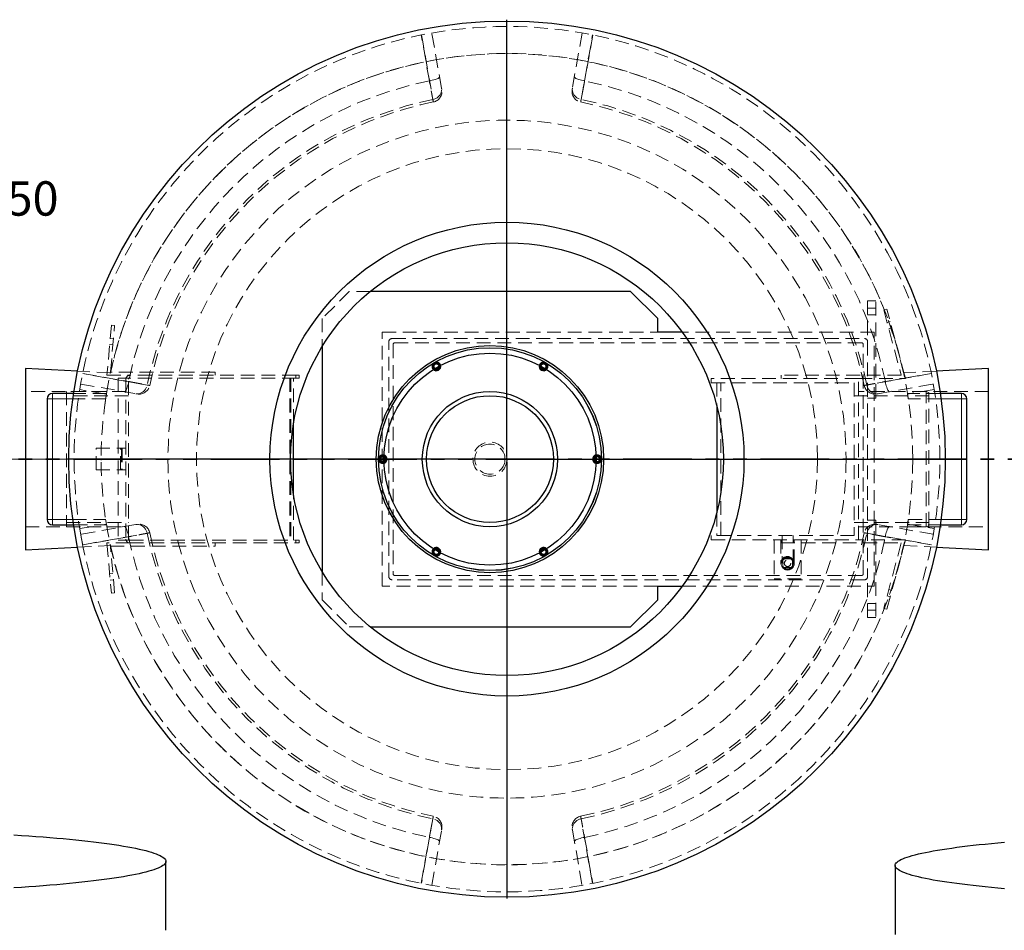
# Model space of a CAD drawing. Units: millimetres. Extents: x 0 to 420, y 0 to 297.
# Drawn here: x 78 to 169, y 79 to 163 of the extents above; entities that cross this region are included whole.
import ezdxf

# ---------------------------------------------------------------- set-up
doc = ezdxf.new("R2010")
doc.units = ezdxf.units.MM
for name, pattern in [('CENTERX2', [20.32, 12.7, -2.54, 2.54, -2.54]), ('HIDDEN', [1.905, 1.27, -0.635]), ('PHANTOM', [12.7, 6.35, -1.27, 1.27, -1.27, 1.27, -1.27])]:
    doc.linetypes.add(name, pattern=pattern)
doc.layers.add('TEXT', color=7, linetype='Continuous')
doc.styles.add('SLDTEXTSTYLE0', font='TXT', dxfattribs={"width": 0.605})
doc.styles.add('SLDTEXTSTYLE4', font='TXT', dxfattribs={"width": 0.563913})

# ---------------------------------------------------------------- blocks, each defined once
blk = doc.blocks.new('SW_NOTE_0_5')
at = {"layer": 'TEXT', "color": 0, "char_height": 3.175, "attachment_point": 1}
for s, insert, style in [('Einlauf (180°):  DN250 - Ø250', (0, 4.093), 'SLDTEXTSTYLE0'), ('Rohrmat.:         PE-HD', (0, -1.141), 'SLDTEXTSTYLE4')]:
    blk.add_mtext(s, dxfattribs=dict(at, insert=insert, style=style))
blk = doc.blocks.new('SW_CENTERMARKSYMBOL_0')
at = {"layer": 'TEXT', "color": 0}
for p, q in [((0, 0.25), (0, 40.625)), ((-0.25, 0), (-40.625, 0)), ((0, 0), (-0.125, 0)), ((0, 0), (0, 0.125)), ((0, 0), (0, -0.125)), ((0, 0), (0.125, 0)), ((0.25, 0), (40.625, 0)), ((0, -0.25), (0, -40.625))]:
    blk.add_line(p, q, dxfattribs=at)

msp = doc.modelspace()

# ---------------------------------------------------------------- linework, layer by layer
at = {"color": 7, "linetype": 'HIDDEN', "lineweight": 18}
for p, q in [((116.5299, 156.7743), (115.63355, 161.85773)), ((129.5254, 161.85773), (128.62906, 156.7743)), ((108.00611, 137.96542), (105.50611, 135.46542)), ((109.94025, 137.96542), (108.00611, 137.96542)), ((155.90611, 137.11542), (155.90611, 133.31542)), ((156.65611, 137.11542), (155.90611, 137.11542)), ((156.65611, 128.11542), (156.65611, 137.11542)), ((156.65611, 136.41542), (155.90611, 136.41542)), ((155.90611, 135.81542), (156.65611, 135.81542)), ((157.68497, 136.33882), (157.39519, 136.26118)), ((157.39519, 136.26118), (159.01514, 130.21542)), ((159.40611, 129.91542), (157.68497, 136.33882)), ((86.01954, 134.84772), (85.61427, 130.21542)), ((85.94166, 130.51542), (86.3184, 134.82157)), ((86.3184, 134.82157), (86.01954, 134.84772)), ((105.50611, 135.46542), (105.50611, 132.88176)), ((157.99555, 135.17971), (157.70577, 135.10207)), ((111.05611, 134.21542), (136.50611, 134.21542)), ((111.05611, 110.71542), (111.05611, 134.21542)), ((156.50611, 134.21542), (138.76396, 134.21542)), ((156.50611, 110.71542), (156.50611, 134.21542)), ((157.86106, 134.52251), (158.15084, 134.60016)), ((85.86266, 133.05457), (86.16152, 133.02842)), ((86.21382, 133.62614), (85.91496, 133.65229)), ((111.65611, 111.61542), (111.65611, 133.31542)), ((111.95611, 133.61542), (155.60611, 133.61542)), ((112.05611, 133.06542), (112.05611, 111.86542)), ((155.35611, 133.21542), (112.20611, 133.21542)), ((155.50611, 111.86542), (155.50611, 133.06542)), ((155.90611, 133.31542), (155.90611, 111.61542)), ((85.93883, 130.44745), (82.90465, 130.59916)), ((85.61427, 130.21542), (87.71427, 130.21542)), ((95.61427, 130.51542), (85.94166, 130.51542)), ((103.06427, 130.21542), (87.71427, 130.21542)), ((95.61427, 130.21542), (95.61427, 130.51542)), ((103.36427, 130.21542), (103.06427, 130.21542)), ((103.06427, 129.96542), (103.06427, 130.21542)), ((103.36427, 129.96542), (103.36427, 130.21542)), ((147.90611, 130.21542), (147.90611, 129.91542)), ((159.01514, 130.21542), (147.90611, 130.21542)), ((162.25431, 130.59916), (159.22013, 130.44745)), ((83.18717, 129.41134), (88.27059, 128.515)), ((86.66427, 129.96542), (86.66427, 114.96542)), ((87.71427, 129.96542), (86.66427, 129.96542)), ((87.36427, 129.86542), (87.36427, 115.06542)), ((87.61427, 115.06542), (87.61427, 129.86542)), ((103.06427, 129.96542), (87.71427, 129.96542)), ((102.51427, 129.96542), (102.51427, 114.96542)), ((102.61427, 129.96542), (102.61427, 114.96542)), ((102.86427, 125.82854), (102.86427, 129.96542)), ((103.36427, 129.96542), (103.06427, 129.96542)), ((141.45611, 129.91542), (141.45611, 129.51542)), ((155.05611, 129.91542), (141.45611, 129.91542)), ((141.45611, 129.51542), (154.65611, 129.51542)), ((141.95611, 129.51542), (141.95611, 127.41981)), ((142.35611, 115.41542), (142.35611, 129.51542)), ((154.65611, 129.51542), (154.65611, 115.41542)), ((155.05611, 115.01542), (155.05611, 129.91542)), ((155.05611, 129.91542), (159.40611, 129.91542)), ((156.88836, 128.515), (161.97179, 129.41134)), ((85.60309, 128.71542), (78.07948, 128.71542)), ((81.86427, 128.71542), (81.86427, 116.21542)), ((87.36427, 128.71542), (81.86427, 128.71542)), ((87.61427, 128.33042), (81.86427, 128.33042)), ((85.57482, 128.54042), (82.53769, 128.54042)), ((85.56619, 128.48761), (83.09864, 128.88909)), ((161.55611, 128.33042), (154.65611, 128.33042)), ((161.30611, 128.71542), (155.05611, 128.71542)), ((167.07948, 128.71542), (159.55498, 128.71542)), ((162.62126, 128.54042), (159.58413, 128.54042)), ((159.58413, 128.54042), (159.59802, 128.45522)), ((162.06031, 128.8891), (159.59276, 128.48762)), ((161.30611, 116.21542), (161.30611, 128.71542)), ((161.55611, 128.61542), (161.30611, 128.71542)), ((161.55611, 116.31542), (161.55611, 128.61542)), ((85.4962, 128.04042), (82.46502, 128.04042)), ((156.65611, 128.11542), (155.90611, 128.11542)), ((162.69393, 128.04042), (159.66275, 128.04042)), ((84.61427, 123.46542), (87.01427, 123.46542)), ((84.61427, 121.46542), (84.61427, 123.46542)), ((86.86427, 121.46542), (86.86427, 123.46542)), ((86.96427, 123.46542), (86.96427, 121.46542)), ((87.01427, 123.46542), (87.36427, 123.46542)), ((87.01427, 123.46542), (87.01427, 121.46542)), ((85.07948, 122.46542), (85.07948, 122.48082)), ((85.07961, 122.36626), (85.07948, 122.46542)), ((160.07948, 122.46542), (162.57948, 122.46542)), ((160.07948, 122.46542), (162.57948, 122.46542)), ((84.61427, 121.46542), (87.01427, 121.46542)), ((87.01427, 121.46542), (87.36427, 121.46542)), ((102.86427, 114.96542), (102.86427, 119.10229)), ((141.95611, 117.51102), (141.95611, 115.41542)), ((81.86427, 116.60042), (87.61427, 116.60042)), ((82.46502, 116.89042), (85.4962, 116.89042)), ((154.65611, 116.60042), (161.55611, 116.60042)), ((156.65611, 116.81542), (155.90611, 116.81542)), ((156.65611, 116.81542), (156.65611, 107.81542)), ((159.66275, 116.89042), (162.69393, 116.89042)), ((78.07948, 116.21542), (85.60398, 116.21542)), ((81.86427, 116.21542), (87.36427, 116.21542)), ((82.53769, 116.39042), (85.57482, 116.39042)), ((83.09864, 116.04174), (85.56619, 116.44322)), ((88.27059, 116.41583), (83.18717, 115.51949)), ((155.05611, 116.21542), (161.30611, 116.21542)), ((161.97179, 115.51949), (156.88836, 116.41583)), ((159.55587, 116.21542), (167.07948, 116.21542)), ((159.58413, 116.39042), (162.62126, 116.39042)), ((159.59276, 116.44322), (162.06031, 116.04174)), ((161.30611, 116.21542), (161.55611, 116.31542)), ((85.61427, 114.71542), (86.01954, 110.08311)), ((87.71427, 114.71542), (85.61427, 114.71542)), ((87.71427, 114.96542), (86.66427, 114.96542)), ((87.71427, 114.96542), (103.06427, 114.96542)), ((87.71427, 114.71542), (103.06427, 114.71542)), ((95.61427, 114.41542), (95.61427, 114.71542)), ((103.06427, 114.96542), (103.36427, 114.96542)), ((103.06427, 114.71542), (103.06427, 114.96542)), ((103.06427, 114.71542), (103.36427, 114.71542)), ((103.36427, 114.96542), (103.36427, 114.71542)), ((141.45611, 115.41542), (141.45611, 115.01542)), ((154.65611, 115.41542), (141.45611, 115.41542)), ((141.45611, 115.01542), (155.05611, 115.01542)), ((147.25611, 115.01542), (147.25611, 111.39042)), ((147.88111, 115.01542), (147.88111, 112.84042)), ((147.90611, 114.71542), (147.90611, 115.01542)), ((147.90611, 114.71542), (159.01514, 114.71542)), ((147.99611, 115.41542), (147.99611, 112.84042)), ((149.01611, 112.84042), (149.01611, 115.41542)), ((149.13111, 112.84042), (149.13111, 115.01542)), ((149.75611, 115.01542), (149.75611, 111.39042)), ((159.40611, 115.01542), (155.05611, 115.01542)), ((159.01514, 114.71542), (157.39519, 108.66966)), ((157.68497, 108.59201), (159.40611, 115.01542)), ((82.90465, 114.33167), (85.93883, 114.48338)), ((85.94166, 114.41542), (95.61427, 114.41542)), ((86.3184, 110.10926), (85.94166, 114.41542)), ((159.22013, 114.48338), (162.25431, 114.33167)), ((161.79102, 114.56283), (161.78685, 114.54192)), ((148.95333, 113.24042), (148.0589, 113.24042)), ((148.0589, 113.24042), (148.0589, 112.44042)), ((148.95333, 112.44042), (148.95333, 113.24042)), ((105.50611, 112.04907), (105.50611, 109.46542)), ((148.0589, 112.44042), (148.95333, 112.44042)), ((86.16152, 111.90241), (85.86266, 111.87626)), ((85.91496, 111.27854), (86.21382, 111.30469)), ((155.60611, 111.31542), (111.95611, 111.31542)), ((112.20611, 111.71542), (155.35611, 111.71542)), ((149.75611, 111.39042), (147.25611, 111.39042)), ((155.90611, 107.81542), (155.90611, 111.61542)), ((86.01954, 110.08311), (86.3184, 110.10926)), ((136.50611, 110.71542), (111.05611, 110.71542)), ((138.76396, 110.71542), (156.50611, 110.71542)), ((158.15084, 110.33068), (157.86106, 110.40832)), ((105.50611, 109.46542), (108.00611, 106.96542)), ((157.70577, 109.82877), (157.99555, 109.75112)), ((156.65611, 109.11542), (155.90611, 109.11542)), ((155.90611, 108.51542), (156.65611, 108.51542)), ((157.39519, 108.66966), (157.68497, 108.59201)), ((156.65611, 107.81542), (155.90611, 107.81542)), ((108.00611, 106.96542), (109.94025, 106.96542)), ((115.63355, 83.07311), (116.5299, 88.15653)), ((128.62906, 88.15653), (129.5254, 83.07311))]:
    msp.add_line(p, q, dxfattribs=at)
at = {"color": 7, "linetype": 'Continuous', "lineweight": 25}
for p, q in [((134.00611, 137.96542), (109.94025, 137.96542)), ((136.50611, 135.46542), (134.00611, 137.96542)), ((136.50611, 134.21542), (136.50611, 135.46542)), ((138.76396, 134.21542), (136.50611, 134.21542)), ((105.50611, 132.88176), (105.50611, 112.04907)), ((78.07948, 130.84042), (78.07948, 114.09042)), ((82.90465, 130.59916), (78.07948, 130.84042)), ((167.07948, 130.84042), (162.25431, 130.59916)), ((167.07948, 114.09042), (167.07948, 130.84042)), ((82.53769, 128.54042), (80.57948, 128.54042)), ((164.57948, 128.54042), (162.62126, 128.54042)), ((80.07948, 128.04042), (80.07948, 116.89042)), ((141.95611, 127.41981), (141.95611, 117.51102)), ((165.07948, 116.89042), (165.07948, 128.04042)), ((102.86427, 119.10229), (102.86427, 125.82854)), ((80.57948, 116.39042), (82.53769, 116.39042)), ((162.62126, 116.39042), (164.57948, 116.39042)), ((78.07948, 114.09042), (82.90465, 114.33167)), ((162.25431, 114.33167), (167.07948, 114.09042)), ((136.50611, 110.71542), (138.76396, 110.71542)), ((136.50611, 109.46542), (136.50611, 110.71542)), ((134.00611, 106.96542), (136.50611, 109.46542)), ((109.94025, 106.96542), (134.00611, 106.96542)), ((91.06395, 78.90916), (91.06395, 85.28221)), ((158.4458, 84.90325), (158.4458, 78.5301))]:
    msp.add_line(p, q, dxfattribs=at)
at = {"color": 8, "linetype": 'Continuous', "lineweight": 18}
for p, q in [((80.57948, 128.04042), (80.57948, 128.54042)), ((164.57948, 128.04042), (164.57948, 128.54042)), ((80.57948, 128.04042), (80.07948, 128.04042)), ((82.46502, 128.04042), (80.57948, 128.04042)), ((80.57948, 128.04042), (80.57948, 116.89042)), ((164.57948, 128.04042), (162.69393, 128.04042)), ((164.57948, 116.89042), (164.57948, 128.04042)), ((164.57948, 128.04042), (165.07948, 128.04042)), ((80.57948, 116.89042), (80.07948, 116.89042)), ((80.57948, 116.89042), (80.57948, 116.39042)), ((80.57948, 116.89042), (82.46502, 116.89042)), ((162.69393, 116.89042), (164.57948, 116.89042)), ((164.57948, 116.89042), (164.57948, 116.39042)), ((164.57948, 116.89042), (165.07948, 116.89042))]:
    msp.add_line(p, q, dxfattribs=at)
at = {"color": 7, "linetype": 'PHANTOM', "lineweight": 35}
msp.add_line((177.75948, 122.46542), (67.39948, 122.46542), dxfattribs=at)
at = {"color": 7, "linetype": 'HIDDEN', "lineweight": 18, "flags": 128}
for points in [[(115.40489, 157.42907), (115.06489, 159.35563), (114.65598, 161.67279)], [(114.67264, 161.67615), (114.81991, 160.84364), (115.40921, 157.51353), (115.72801, 155.71299)], [(129.43094, 155.71299), (129.57837, 156.54554), (130.16779, 159.87568), (130.48632, 161.67615)], [(130.50297, 161.67279), (130.163, 159.74624), (129.75406, 157.42907)], [(115.40489, 157.42907), (115.54408, 157.45592), (115.67961, 157.48634), (115.80874, 157.51972), (115.92887, 157.55538), (116.03756, 157.59261), (116.13263, 157.63065), (116.21214, 157.66873), (116.2745, 157.70608), (116.31844, 157.74195), (116.34308, 157.77561), (116.34791, 157.80639)], [(128.81104, 157.80639), (128.81588, 157.77561), (128.84051, 157.74195), (128.88445, 157.70608), (128.94681, 157.66873), (129.02633, 157.63065), (129.12139, 157.59261), (129.23009, 157.55538), (129.35021, 157.51972), (129.47935, 157.48634), (129.61487, 157.45592), (129.75406, 157.42907)], [(115.72801, 155.71299), (115.86344, 155.74928), (115.9926, 155.80233), (116.11294, 155.8711), (116.22211, 155.95423), (116.31795, 156.05009), (116.39857, 156.15679), (116.46238, 156.27223), (116.50813, 156.39413), (116.53493, 156.52011), (116.54223, 156.64767), (116.5299, 156.7743)], [(128.62906, 156.7743), (128.61673, 156.64767), (128.62403, 156.52011), (128.65082, 156.39413), (128.69657, 156.27223), (128.76039, 156.15679), (128.84101, 156.05009), (128.93684, 155.95423), (129.04601, 155.8711), (129.16636, 155.80233), (129.29552, 155.74928), (129.43094, 155.71299)], [(89.3319, 129.31688), (88.49935, 129.46431), (85.16922, 130.05373), (83.36874, 130.37226)], [(83.3721, 130.38891), (85.29866, 130.04894), (87.61582, 129.64)], [(161.79021, 130.37226), (160.9577, 130.22499), (157.62759, 129.63568), (155.82705, 129.31688)], [(157.54313, 129.64), (159.46969, 129.98001), (161.78685, 130.38891)], [(87.2385, 128.69698), (87.26928, 128.70182), (87.30294, 128.72645), (87.33881, 128.77039), (87.37617, 128.83275), (87.41425, 128.91227), (87.45228, 129.00733), (87.48951, 129.11603), (87.52517, 129.23615), (87.55855, 129.36528), (87.58897, 129.50081), (87.61582, 129.64)], [(88.27059, 128.515), (88.39723, 128.50267), (88.52479, 128.50997), (88.65076, 128.53676), (88.77267, 128.58251), (88.8881, 128.64633), (88.99481, 128.72694), (89.09067, 128.82278), (89.1738, 128.93195), (89.24256, 129.0523), (89.29561, 129.18146), (89.3319, 129.31688)], [(155.82705, 129.31688), (155.86334, 129.18146), (155.91639, 129.0523), (155.98516, 128.93195), (156.06829, 128.82278), (156.16415, 128.72694), (156.27085, 128.64633), (156.38629, 128.58251), (156.50819, 128.53676), (156.63417, 128.50997), (156.76173, 128.50267), (156.88836, 128.515)], [(157.54313, 129.64), (157.56998, 129.50081), (157.6004, 129.36528), (157.63378, 129.23615), (157.66944, 129.11603), (157.70667, 129.00733), (157.74471, 128.91227), (157.78279, 128.83275), (157.82014, 128.77039), (157.85601, 128.72645), (157.88967, 128.70182), (157.92045, 128.69698)], [(111.10611, 122.76542), (111.18072, 122.75599), (111.21015, 122.7468)], [(111.10611, 122.69042), (111.1695, 122.6813), (111.20816, 122.66594)], [(130.80207, 122.7468), (130.8315, 122.75599), (130.90611, 122.76542)], [(130.80406, 122.66594), (130.84272, 122.6813), (130.90611, 122.69042)], [(85.57482, 116.39042), (85.54116, 116.59912), (85.49001, 116.93172)], [(159.66275, 116.89042), (159.61779, 116.59912), (159.58413, 116.39042)], [(83.36874, 114.55858), (84.20125, 114.70585), (87.53136, 115.29515), (89.3319, 115.61395)], [(87.61582, 115.29083), (87.58897, 115.43002), (87.55855, 115.56555), (87.52517, 115.69468), (87.48951, 115.81481), (87.45228, 115.9235), (87.41425, 116.01857), (87.37617, 116.09808), (87.33881, 116.16044), (87.30294, 116.20438), (87.26928, 116.22902), (87.2385, 116.23385)], [(89.3319, 115.61395), (89.29561, 115.74938), (89.24256, 115.87854), (89.1738, 115.99888), (89.09067, 116.10805), (88.99481, 116.20389), (88.8881, 116.28451), (88.77267, 116.34832), (88.65076, 116.39407), (88.52479, 116.42087), (88.39723, 116.42817), (88.27059, 116.41583)], [(156.88836, 116.41583), (156.76173, 116.42817), (156.63417, 116.42087), (156.50819, 116.39407), (156.38629, 116.34832), (156.27085, 116.28451), (156.16415, 116.20389), (156.06829, 116.10805), (155.98516, 115.99888), (155.91639, 115.87854), (155.86334, 115.74938), (155.82705, 115.61395)], [(155.82705, 115.61395), (156.6596, 115.46652), (159.98974, 114.8771), (161.79021, 114.55858)], [(157.92045, 116.23385), (157.88967, 116.22902), (157.85601, 116.20438), (157.82014, 116.16044), (157.78279, 116.09808), (157.74471, 116.01857), (157.70667, 115.9235), (157.66944, 115.81481), (157.63378, 115.69468), (157.6004, 115.56555), (157.56998, 115.43002), (157.54313, 115.29083)], [(87.61582, 115.29083), (85.68927, 114.95083), (83.3721, 114.54192)], [(161.78685, 114.54192), (159.8603, 114.88189), (157.54313, 115.29083)], [(115.72801, 89.21784), (115.58058, 88.38529), (114.99116, 85.05516), (114.67264, 83.25468)], [(116.5299, 88.15653), (116.54223, 88.28317), (116.53493, 88.41073), (116.50813, 88.5367), (116.46238, 88.6586), (116.39857, 88.77404), (116.31795, 88.88074), (116.22211, 88.9766), (116.11294, 89.05974), (115.9926, 89.1285), (115.86344, 89.18155), (115.72801, 89.21784)], [(129.43094, 89.21784), (129.29552, 89.18155), (129.16636, 89.1285), (129.04601, 89.05974), (128.93684, 88.9766), (128.84101, 88.88074), (128.76039, 88.77404), (128.69657, 88.6586), (128.65082, 88.5367), (128.62403, 88.41073), (128.61673, 88.28317), (128.62906, 88.15653)], [(130.48632, 83.25468), (130.33905, 84.08719), (129.74974, 87.4173), (129.43094, 89.21784)], [(114.65598, 83.25804), (114.99595, 85.1846), (115.40489, 87.50176)], [(116.34791, 87.12444), (116.34308, 87.15522), (116.31844, 87.18888), (116.2745, 87.22475), (116.21214, 87.26211), (116.13263, 87.30018), (116.03756, 87.33822), (115.92887, 87.37545), (115.80874, 87.41111), (115.67961, 87.44449), (115.54408, 87.47491), (115.40489, 87.50176)], [(129.75406, 87.50176), (129.61487, 87.47491), (129.47935, 87.44449), (129.35021, 87.41111), (129.23009, 87.37545), (129.12139, 87.33822), (129.02633, 87.30018), (128.94681, 87.26211), (128.88445, 87.22475), (128.84051, 87.18888), (128.81588, 87.15522), (128.81104, 87.12444)], [(129.75406, 87.50176), (130.09407, 85.57521), (130.50297, 83.25804)]]:
    msp.add_lwpolyline(points, dxfattribs=at)
at = {"color": 7, "linetype": 'Continuous', "lineweight": 25, "flags": 128}
for points in [[(77.01551, 87.73009), (77.70819, 87.68522), (78.38782, 87.63869), (79.05393, 87.59055), (79.70606, 87.54083), (80.34378, 87.48956), (80.96663, 87.43677), (81.57421, 87.38251)], [(81.57421, 87.38251), (82.16608, 87.32681), (82.74184, 87.26971), (83.3011, 87.21125), (83.84347, 87.15147), (84.36859, 87.0904), (84.8761, 87.0281), (85.36563, 86.96459), (85.83687, 86.89994), (86.28949, 86.83418), (86.72317, 86.76735), (87.13762, 86.6995), (87.53256, 86.63069), (87.90771, 86.56095), (88.26282, 86.49033), (88.59764, 86.41888), (88.91195, 86.34666), (89.20553, 86.27371), (89.47818, 86.20007), (89.7297, 86.12581), (89.95994, 86.05097), (90.16873, 85.97561), (90.35593, 85.89976), (90.5214, 85.8235), (90.66505, 85.74686), (90.78676, 85.66991), (90.88645, 85.59269), (90.96407, 85.51525), (91.01954, 85.43766), (91.05284, 85.35996), (91.06395, 85.28221), (91.05284, 85.20445), (91.01954, 85.12675), (90.96407, 85.04916), (90.88645, 84.97173), (90.78676, 84.89451), (90.66505, 84.81755), (90.5214, 84.74092), (90.35593, 84.66465), (90.16873, 84.58881), (89.95994, 84.51344), (89.7297, 84.4386), (89.47818, 84.36434), (89.20553, 84.29071), (88.91195, 84.21775), (88.59764, 84.14553), (88.26282, 84.07408), (87.90771, 84.00347), (87.53256, 83.93373), (87.13762, 83.86491), (86.72317, 83.79706), (86.28949, 83.73024), (85.83687, 83.66447), (85.36563, 83.59982), (84.8761, 83.53632), (84.36859, 83.47401), (83.84347, 83.41295), (83.3011, 83.35316), (82.74184, 83.2947), (82.16608, 83.2376), (81.57421, 83.1819), (80.96663, 83.12764), (80.34378, 83.07486), (79.70606, 83.02358), (79.05393, 82.97386), (78.38782, 82.92572), (77.70819, 82.8792), (77.01551, 82.83432)], [(167.93554, 82.80693), (167.34367, 82.86252), (166.76791, 82.91951), (166.20864, 82.97787), (165.66627, 83.03754), (165.14115, 83.09849), (164.63365, 83.16067), (164.14411, 83.22406), (163.67287, 83.28859), (163.22026, 83.35423), (162.78658, 83.42093), (162.37212, 83.48864), (161.97719, 83.55733), (161.60203, 83.62694), (161.24693, 83.69742), (160.9121, 83.76873), (160.59779, 83.84082), (160.30421, 83.91363), (160.03157, 83.98713), (159.78004, 84.06125), (159.5498, 84.13595), (159.34101, 84.21117), (159.15382, 84.28687), (158.98834, 84.36299), (158.8447, 84.43948), (158.72298, 84.51629), (158.62329, 84.59336), (158.54568, 84.67065), (158.4902, 84.7481), (158.4569, 84.82565), (158.4458, 84.90325), (158.4569, 84.98086), (158.4902, 85.05841), (158.54568, 85.13586), (158.62329, 85.21314), (158.72298, 85.29022), (158.8447, 85.36703), (158.98834, 85.44352), (159.15382, 85.51964), (159.34101, 85.59534), (159.5498, 85.67056), (159.78004, 85.74526), (160.03157, 85.81938), (160.30421, 85.89287), (160.59779, 85.96569), (160.9121, 86.03778), (161.24693, 86.10909), (161.60203, 86.17957), (161.97719, 86.24918), (162.37212, 86.31786), (162.78658, 86.38558), (163.22026, 86.45228), (163.67287, 86.51792), (164.14411, 86.58245), (164.63365, 86.64583), (165.14115, 86.70802), (165.66627, 86.76897), (166.20864, 86.82864), (166.76791, 86.88699), (167.34367, 86.94399), (167.93554, 86.99958), (168.54311, 87.05374)], [(168.54311, 82.75277), (167.93554, 82.80693)]]:
    msp.add_lwpolyline(points, dxfattribs=at)
at = {"color": 7, "linetype": 'Continuous', "lineweight": 25}
for centre, radius in [((122.57948, 122.46542), 40.5), ((122.57948, 122.46542), 21.9), ((122.57948, 122.46542), 20), ((121.00611, 122.46542), 10.5025), ((121.00611, 122.46542), 10.3025), ((121.00611, 122.46542), 10.3), ((121.00611, 122.46542), 9.8), ((121.00611, 122.46542), 6.25), ((121.00611, 122.46542), 5.865)]:
    msp.add_circle(centre, radius, dxfattribs=at)
at = {"color": 7, "linetype": 'HIDDEN', "lineweight": 18}
for centre, radius in [((122.57948, 122.46542), 31.33471), ((122.57948, 122.46542), 28.7), ((121.00611, 122.46542), 1.575), ((121.00611, 122.46542), 1.395), ((148.50611, 112.84042), 0.625), ((148.50611, 112.84042), 0.51), ((148.50611, 112.84042), 0.3)]:
    msp.add_circle(centre, radius, dxfattribs=at)
for centre, radius, start, end in [((122.57948, 122.46542), 40, 0.0000076, 0), ((122.57948, 122.46542), 37.5, 0.0000076, 0), ((122.57948, 122.46542), 37.5, 12.2896682, 167.7103318), ((122.57948, 122.46542), 35.69218, 101.5961849, 168.4038151), ((122.57948, 122.46542), 35.69218, 11.5961849, 78.4038151), ((115.5695, 156.46219), 1, 281.6916094, 10.0059015), ((129.58945, 156.46219), 1, 169.9998536, 258.3349855), ((122.57948, 122.46542), 33.94619, 101.644176, 168.355824), ((122.57948, 122.46542), 33.94619, 11.644176, 78.355824), ((122.57948, 122.46542), 33.71196, 101.6509174, 168.3492431), ((122.57948, 122.46542), 33.71196, 11.6506152, 78.3491299), ((111.95611, 133.31542), 0.3, 90, 180), ((112.20611, 133.06542), 0.15, 90, 180), ((155.35611, 133.06542), 0.15, 0, 90), ((155.60611, 133.31542), 0.3, 0, 90), ((116.05611, 131.03907), 0.4, 120, 225.6011644), ((116.05611, 131.03907), 0.31, 10.3296498, 229.6703502), ((116.05611, 131.03907), 0.3, 90, 230.2917955), ((116.05611, 131.03907), 0.225, 90, 236.9725397), ((116.05611, 131.03907), 0.4, 14.3988356, 120), ((116.05611, 131.03907), 0.3, 9.7082045, 90), ((116.05611, 131.03907), 0.225, 3.0274603, 90), ((125.95611, 131.03907), 0.4, 60, 165.6011644), ((125.95611, 131.03907), 0.31, 310.3296498, 169.6703502), ((125.95611, 131.03907), 0.3, 90, 170.2917955), ((125.95611, 131.03907), 0.225, 90, 176.9725397), ((125.95611, 131.03907), 0.3, 309.7082045, 90), ((125.95611, 131.03907), 0.225, 303.0274603, 90), ((125.95611, 131.03907), 0.4, 314.3988356, 60), ((87.71427, 129.86542), 0.35, 90, 180), ((87.71427, 129.86542), 0.1, 90, 180), ((88.5827, 129.47539), 1, 259.9998536, 348.3349855), ((156.57625, 129.47539), 1, 191.6916094, 280.0059015), ((122.57948, 122.46542), 37.5, 170.6769975, 172.5490346), ((111.10611, 122.46542), 0.4, 74.3988356, 180), ((130.90611, 122.46542), 0.4, 0, 105.6011644), ((111.10611, 122.46542), 0.4, 180, 285.6011644), ((111.10611, 122.46542), 0.31, 70.3296498, 289.6703502), ((111.10611, 122.46542), 0.3, 90, 290.2917955), ((111.10611, 122.46542), 0.225, 90, 296.9725397), ((130.90611, 122.46542), 0.4, 254.3988356, 0), ((130.90611, 122.46542), 0.31, 250.3296498, 109.6703502), ((130.90611, 122.46542), 0.3, 249.7082045, 90), ((130.90611, 122.46542), 0.225, 243.0274603, 90), ((88.5827, 115.45544), 1, 11.6916094, 100.0059015), ((122.57948, 122.46542), 33.94619, 191.644176, 258.355824), ((122.57948, 122.46542), 33.71196, 191.6506653, 258.3491273), ((122.57948, 122.46542), 33.71196, 281.6502885, 348.3492655), ((122.57948, 122.46542), 33.94619, 281.644176, 348.355824), ((156.57625, 115.45544), 1, 79.9998536, 168.3349855), ((87.71427, 115.06542), 0.35, 180, 270), ((87.71427, 115.06542), 0.1, 180, 270), ((122.57948, 122.46542), 35.69218, 191.5961849, 258.4038151), ((122.57948, 122.46542), 35.69218, 281.5961849, 348.4038151), ((122.57948, 122.46542), 37.5, 192.2896682, 347.7103318), ((116.05611, 113.89176), 0.4, 134.3988356, 240), ((116.05611, 113.89176), 0.31, 130.3296498, 349.6703502), ((116.05611, 113.89176), 0.3, 129.7082045, 350.2917955), ((116.05611, 113.89176), 0.225, 123.0274603, 356.9725397), ((116.05611, 113.89176), 0.4, 240, 345.6011644), ((125.95611, 113.89176), 0.4, 194.3988356, 300), ((125.95611, 113.89176), 0.31, 190.3296498, 49.6703502), ((125.95611, 113.89176), 0.3, 189.7082045, 50.2917955), ((125.95611, 113.89176), 0.225, 183.0274603, 56.9725397), ((125.95611, 113.89176), 0.4, 300, 45.6011644), ((148.50611, 112.84042), 0.6, 138.1896851, 221.8103149), ((148.50611, 112.84042), 0.6, 41.8103149, 138.1896851), ((148.50611, 112.84042), 0.6, 90, 138.1896851), ((148.50611, 112.84042), 0.6, 41.8103149, 90), ((148.50611, 112.84042), 0.6, 318.1896851, 41.8103149), ((148.50611, 112.84042), 0.6, 221.8103149, 318.1896851), ((111.95611, 111.61542), 0.3, 180, 270), ((112.20611, 111.86542), 0.15, 180, 270), ((155.35611, 111.86542), 0.15, 270, 0), ((155.60611, 111.61542), 0.3, 270, 0), ((115.5695, 88.46864), 1, 349.9998536, 78.3349855), ((129.58945, 88.46864), 1, 101.6916094, 190.0059015)]:
    msp.add_arc(centre, radius, start, end, dxfattribs=at)
at = {"color": 7, "linetype": 'Continuous', "lineweight": 25}
for centre, radius, start, end in [((116.05611, 131.03907), 0.4, 225.6011644, 14.3988356), ((116.05611, 131.03907), 0.31, 229.6703502, 10.3296498), ((116.05611, 131.03907), 0.3, 230.2917955, 9.7082045), ((116.05611, 131.03907), 0.225, 236.9725397, 3.0274603), ((125.95611, 131.03907), 0.4, 165.6011644, 314.3988356), ((125.95611, 131.03907), 0.31, 169.6703502, 310.3296498), ((125.95611, 131.03907), 0.3, 170.2917955, 309.7082045), ((125.95611, 131.03907), 0.225, 176.9725397, 303.0274603), ((80.57948, 128.04042), 0.5, 90, 180), ((164.57948, 128.04042), 0.5, 0, 90), ((111.10611, 122.46542), 0.4, 285.6011644, 74.3988356), ((130.90611, 122.46542), 0.4, 105.6011644, 254.3988356), ((111.10611, 122.46542), 0.225, 296.9725397, 63.0274603), ((111.10611, 122.46542), 0.3, 290.2917955, 69.7082045), ((111.10611, 122.46542), 0.31, 289.6703502, 70.3296498), ((130.90611, 122.46542), 0.31, 109.6703502, 250.3296498), ((130.90611, 122.46542), 0.3, 110.2917955, 249.7082045), ((130.90611, 122.46542), 0.225, 116.9725397, 243.0274603), ((80.57948, 116.89042), 0.5, 180, 270), ((164.57948, 116.89042), 0.5, 270, 0), ((116.05611, 113.89176), 0.4, 345.6011644, 134.3988356), ((116.05611, 113.89176), 0.31, 349.6703502, 130.3296498), ((116.05611, 113.89176), 0.3, 90, 129.7082045), ((116.05611, 113.89176), 0.225, 90, 123.0274603), ((116.05611, 113.89176), 0.3, 350.2917955, 90), ((116.05611, 113.89176), 0.225, 356.9725397, 90), ((125.95611, 113.89176), 0.4, 45.6011644, 194.3988356), ((125.95611, 113.89176), 0.31, 49.6703502, 190.3296498), ((125.95611, 113.89176), 0.3, 90, 189.7082045), ((125.95611, 113.89176), 0.225, 90, 183.0274603), ((125.95611, 113.89176), 0.3, 50.2917955, 90), ((125.95611, 113.89176), 0.225, 56.9725397, 90)]:
    msp.add_arc(centre, radius, start, end, dxfattribs=at)
at = {"color": 7, "linetype": 'HIDDEN', "lineweight": 18}
for points, knots in [([(115.72801, 155.71299), (115.73541, 155.67375), (115.74185, 155.63964), (115.75286, 155.5813), (115.75743, 155.55707), (115.76471, 155.51849), (115.76742, 155.50415), (115.7709, 155.48571), (115.77164, 155.4818), (115.77118, 155.48421), (115.76999, 155.49052), (115.76568, 155.51337), (115.76256, 155.5299), (115.75431, 155.57358), (115.74927, 155.60033), (115.7374, 155.66321), (115.73058, 155.69935), (115.71517, 155.78105), (115.70658, 155.82661), (115.68756, 155.92749), (115.6773, 155.98188), (115.65538, 156.09817), (115.64371, 156.16008), (115.61896, 156.29145), (115.60587, 156.3609), (115.57824, 156.50762), (115.56394, 156.58356), (115.53446, 156.74018), (115.51927, 156.8209), (115.48799, 156.98715), (115.4719, 157.07269), (115.43879, 157.24876), (115.42196, 157.33825), (115.40489, 157.42907)], [0, 0, 0, 0, 0.0625, 0.0625, 0.125, 0.125, 0.1875, 0.1875, 0.25, 0.25, 0.3125, 0.3125, 0.375, 0.375, 0.4375, 0.4375, 0.5, 0.5, 0.5625, 0.5625, 0.625, 0.625, 0.6875, 0.6875, 0.75, 0.75, 0.8125, 0.8125, 0.875, 0.875, 0.9375, 0.9375, 1, 1, 1, 1]), ([(129.75406, 157.42907), (129.73699, 157.33824), (129.72028, 157.24938), (129.68757, 157.07544), (129.67157, 156.99036), (129.64027, 156.82398), (129.62497, 156.74268), (129.5951, 156.58402), (129.58081, 156.50815), (129.5535, 156.36315), (129.54048, 156.29402), (129.51569, 156.16247), (129.50393, 156.10006), (129.48172, 155.98221), (129.47147, 155.92787), (129.45266, 155.82813), (129.4441, 155.78272), (129.42864, 155.70079), (129.42175, 155.66427), (129.40971, 155.60048), (129.40468, 155.57379), (129.39651, 155.53052), (129.39338, 155.51393), (129.38902, 155.49083), (129.38779, 155.48431), (129.38731, 155.48174), (129.38806, 155.48572), (129.39147, 155.5038), (129.39413, 155.5179), (129.40136, 155.55622), (129.40593, 155.58044), (129.41705, 155.63937), (129.42354, 155.67375), (129.43094, 155.71299)], [0, 0, 0, 0, 0.0625, 0.0625, 0.125, 0.125, 0.1875, 0.1875, 0.25, 0.25, 0.3125, 0.3125, 0.375, 0.375, 0.4375, 0.4375, 0.5, 0.5, 0.5625, 0.5625, 0.625, 0.625, 0.6875, 0.6875, 0.75, 0.75, 0.8125, 0.8125, 0.875, 0.875, 0.9375, 0.9375, 1, 1, 1, 1]), ([(116.55338, 156.64112), (116.55348, 156.64053), (116.55376, 156.63895), (116.54638, 156.68081), (116.53544, 156.74284), (116.5299, 156.7743)], [0, 0, 0, 0, 0.22565499, 0.60729387, 1, 1, 1, 1]), ([(128.62906, 156.7743), (128.62492, 156.75081), (128.62129, 156.73022), (128.61505, 156.69488), (128.61249, 156.68034), (128.60639, 156.64575), (128.60443, 156.63464), (128.60466, 156.63594)], [0, 0, 0, 0, 0.25, 0.25, 0.5, 0.5, 1, 1, 1, 1]), ([(87.61582, 129.64), (87.70665, 129.62293), (87.79551, 129.60622), (87.96946, 129.57351), (88.05454, 129.55751), (88.22091, 129.52621), (88.30221, 129.51091), (88.46088, 129.48104), (88.53675, 129.46675), (88.68174, 129.43944), (88.75087, 129.42642), (88.88242, 129.40163), (88.94483, 129.38987), (89.06268, 129.36766), (89.11702, 129.35741), (89.21676, 129.3386), (89.26218, 129.33003), (89.34411, 129.31458), (89.38062, 129.30769), (89.44441, 129.29565), (89.47111, 129.29062), (89.51437, 129.28245), (89.53096, 129.27932), (89.55407, 129.27496), (89.56058, 129.27373), (89.56315, 129.27325), (89.55917, 129.274), (89.5411, 129.27741), (89.52699, 129.28007), (89.48867, 129.2873), (89.46446, 129.29187), (89.40552, 129.30299), (89.37114, 129.30948), (89.3319, 129.31688)], [0, 0, 0, 0, 0.0625, 0.0625, 0.125, 0.125, 0.1875, 0.1875, 0.25, 0.25, 0.3125, 0.3125, 0.375, 0.375, 0.4375, 0.4375, 0.5, 0.5, 0.5625, 0.5625, 0.625, 0.625, 0.6875, 0.6875, 0.75, 0.75, 0.8125, 0.8125, 0.875, 0.875, 0.9375, 0.9375, 1, 1, 1, 1]), ([(155.82705, 129.31688), (155.78781, 129.30948), (155.7537, 129.30304), (155.69536, 129.29204), (155.67113, 129.28746), (155.63256, 129.28018), (155.61821, 129.27747), (155.59977, 129.274), (155.59586, 129.27326), (155.59827, 129.27371), (155.60458, 129.2749), (155.62743, 129.27922), (155.64396, 129.28234), (155.68765, 129.29058), (155.71439, 129.29563), (155.77727, 129.30749), (155.81341, 129.31431), (155.89511, 129.32972), (155.94067, 129.33831), (156.04155, 129.35734), (156.09594, 129.36759), (156.21223, 129.38951), (156.27414, 129.40118), (156.40551, 129.42594), (156.47496, 129.43902), (156.62168, 129.46665), (156.69762, 129.48095), (156.85424, 129.51043), (156.93496, 129.52563), (157.10121, 129.55691), (157.18675, 129.573), (157.36282, 129.60611), (157.45231, 129.62293), (157.54313, 129.64)], [0, 0, 0, 0, 0.0625, 0.0625, 0.125, 0.125, 0.1875, 0.1875, 0.25, 0.25, 0.3125, 0.3125, 0.375, 0.375, 0.4375, 0.4375, 0.5, 0.5, 0.5625, 0.5625, 0.625, 0.625, 0.6875, 0.6875, 0.75, 0.75, 0.8125, 0.8125, 0.875, 0.875, 0.9375, 0.9375, 1, 1, 1, 1]), ([(85.4962, 128.04042), (85.50481, 128.09716), (85.52203, 128.21065), (85.54584, 128.36162), (85.56405, 128.47465), (85.57353, 128.53255), (85.57447, 128.53824), (85.57482, 128.54042)], [0, 0, 0, 0, 0.21789725, 0.43582418, 0.65278671, 0.86726204, 1, 1, 1, 1]), ([(88.27059, 128.515), (88.29408, 128.51086), (88.31468, 128.50723), (88.35001, 128.50099), (88.36456, 128.49843), (88.39914, 128.49233), (88.41025, 128.49037), (88.40895, 128.4906)], [0, 0, 0, 0, 0.25, 0.25, 0.5, 0.5, 1, 1, 1, 1]), ([(156.75509, 128.4915), (156.75453, 128.4914), (156.75302, 128.49113), (156.79539, 128.49861), (156.85737, 128.50953), (156.88836, 128.515)], [0, 0, 0, 0, 0.22566743, 0.61283352, 1, 1, 1, 1]), ([(159.58413, 128.54042), (159.58502, 128.53499), (159.58681, 128.52414), (159.60059, 128.43963), (159.62053, 128.3149), (159.64255, 128.17398), (159.65688, 128.07925), (159.66275, 128.04042)], [0, 0, 0, 0, 0.21133978, 0.42263373, 0.63523385, 0.85045789, 1, 1, 1, 1]), ([(159.66275, 116.89042), (159.65414, 116.83367), (159.63692, 116.72018), (159.61311, 116.56921), (159.59491, 116.45618), (159.58542, 116.39828), (159.58449, 116.39259), (159.58413, 116.39042)], [0, 0, 0, 0, 0.21789725, 0.43582418, 0.65278671, 0.86726204, 1, 1, 1, 1]), ([(89.3319, 115.61395), (89.37114, 115.62135), (89.40525, 115.62779), (89.46359, 115.6388), (89.48782, 115.64337), (89.5264, 115.65065), (89.54075, 115.65336), (89.55918, 115.65684), (89.56309, 115.65758), (89.56069, 115.65712), (89.55437, 115.65593), (89.53152, 115.65162), (89.51499, 115.6485), (89.47131, 115.64025), (89.44457, 115.63521), (89.38169, 115.62334), (89.34554, 115.61652), (89.26384, 115.60111), (89.21828, 115.59252), (89.1174, 115.5735), (89.06301, 115.56324), (88.94673, 115.54132), (88.88481, 115.52965), (88.75345, 115.5049), (88.684, 115.49181), (88.53727, 115.46418), (88.46134, 115.44988), (88.30472, 115.4204), (88.224, 115.40521), (88.05774, 115.37393), (87.9722, 115.35784), (87.79613, 115.32473), (87.70665, 115.3079), (87.61582, 115.29083)], [0, 0, 0, 0, 0.0625, 0.0625, 0.125, 0.125, 0.1875, 0.1875, 0.25, 0.25, 0.3125, 0.3125, 0.375, 0.375, 0.4375, 0.4375, 0.5, 0.5, 0.5625, 0.5625, 0.625, 0.625, 0.6875, 0.6875, 0.75, 0.75, 0.8125, 0.8125, 0.875, 0.875, 0.9375, 0.9375, 1, 1, 1, 1]), ([(88.40386, 116.43933), (88.40442, 116.43943), (88.40593, 116.4397), (88.36356, 116.43223), (88.30158, 116.4213), (88.27059, 116.41583)], [0, 0, 0, 0, 0.225667429, 0.612833515, 1, 1, 1, 1]), ([(157.54313, 115.29083), (157.45231, 115.3079), (157.36344, 115.32461), (157.1895, 115.35732), (157.10442, 115.37332), (156.93804, 115.40463), (156.85674, 115.41993), (156.69808, 115.44979), (156.62221, 115.46408), (156.47721, 115.49139), (156.40808, 115.50441), (156.27654, 115.5292), (156.21412, 115.54096), (156.09627, 115.56318), (156.04193, 115.57342), (155.94219, 115.59223), (155.89678, 115.6008), (155.81485, 115.61625), (155.77833, 115.62314), (155.71454, 115.63518), (155.68785, 115.64021), (155.64458, 115.64838), (155.62799, 115.65151), (155.60489, 115.65587), (155.59837, 115.6571), (155.5958, 115.65759), (155.59978, 115.65684), (155.61786, 115.65342), (155.63196, 115.65076), (155.67028, 115.64353), (155.6945, 115.63896), (155.75343, 115.62784), (155.78781, 115.62135), (155.82705, 115.61395)], [0, 0, 0, 0, 0.0625, 0.0625, 0.125, 0.125, 0.1875, 0.1875, 0.25, 0.25, 0.3125, 0.3125, 0.375, 0.375, 0.4375, 0.4375, 0.5, 0.5, 0.5625, 0.5625, 0.625, 0.625, 0.6875, 0.6875, 0.75, 0.75, 0.8125, 0.8125, 0.875, 0.875, 0.9375, 0.9375, 1, 1, 1, 1]), ([(156.88836, 116.41583), (156.86487, 116.41998), (156.84428, 116.42361), (156.80894, 116.42984), (156.7944, 116.4324), (156.75982, 116.4385), (156.7487, 116.44046), (156.75, 116.44023)], [0, 0, 0, 0, 0.25, 0.25, 0.5, 0.5, 1, 1, 1, 1]), ([(83.3721, 114.54192), (83.35892, 114.60713), (83.34614, 114.67123), (83.32751, 114.76581), (83.32139, 114.79707), (83.30933, 114.85904), (83.3034, 114.88975), (83.28626, 114.97897), (83.27557, 115.03533), (83.26058, 115.11523), (83.25573, 115.14122), (83.24654, 115.19076), (83.24219, 115.21433), (83.22984, 115.28155), (83.22253, 115.32173), (83.20973, 115.3926), (83.20443, 115.42222), (83.19802, 115.45821), (83.19614, 115.4688), (83.19289, 115.48711), (83.19152, 115.49485), (83.18826, 115.5133), (83.18717, 115.51949), (83.18717, 115.51949)], [0, 0, 0, 0, 0.125, 0.125, 0.1875, 0.1875, 0.25, 0.25, 0.375, 0.375, 0.4375, 0.4375, 0.5, 0.5, 0.625, 0.625, 0.75, 0.75, 0.8125, 0.8125, 0.875, 0.875, 1, 1, 1, 1]), ([(161.97179, 115.51949), (161.97126, 115.51651), (161.97021, 115.51054), (161.96308, 115.47015), (161.95473, 115.42353), (161.9509, 115.40211)], [0, 0, 0, 0, 0.35091808, 0.70182329, 1, 1, 1, 1]), ([(115.40489, 87.50176), (115.42196, 87.59259), (115.43867, 87.68145), (115.47138, 87.8554), (115.48738, 87.94048), (115.51869, 88.10685), (115.53399, 88.18815), (115.56385, 88.34682), (115.57814, 88.42269), (115.60545, 88.56768), (115.61847, 88.63681), (115.64326, 88.76836), (115.65502, 88.83077), (115.67724, 88.94862), (115.68748, 89.00296), (115.70629, 89.1027), (115.71486, 89.14812), (115.73031, 89.23005), (115.7372, 89.26656), (115.74924, 89.33035), (115.75428, 89.35705), (115.76244, 89.40031), (115.76557, 89.4169), (115.76993, 89.44001), (115.77116, 89.44652), (115.77165, 89.44909), (115.7709, 89.44511), (115.76748, 89.42704), (115.76482, 89.41293), (115.75759, 89.37461), (115.75302, 89.3504), (115.7419, 89.29146), (115.73541, 89.25708), (115.72801, 89.21784)], [0, 0, 0, 0, 0.0625, 0.0625, 0.125, 0.125, 0.1875, 0.1875, 0.25, 0.25, 0.3125, 0.3125, 0.375, 0.375, 0.4375, 0.4375, 0.5, 0.5, 0.5625, 0.5625, 0.625, 0.625, 0.6875, 0.6875, 0.75, 0.75, 0.8125, 0.8125, 0.875, 0.875, 0.9375, 0.9375, 1, 1, 1, 1]), ([(129.43094, 89.21784), (129.42354, 89.25708), (129.4171, 89.29119), (129.4061, 89.34953), (129.40152, 89.37376), (129.39424, 89.41234), (129.39154, 89.42669), (129.38806, 89.44512), (129.38732, 89.44903), (129.38777, 89.44663), (129.38896, 89.44031), (129.39328, 89.41746), (129.3964, 89.40093), (129.40464, 89.35725), (129.40969, 89.33051), (129.42155, 89.26763), (129.42837, 89.23148), (129.44378, 89.14978), (129.45237, 89.10422), (129.4714, 89.00334), (129.48165, 88.94895), (129.50357, 88.83267), (129.51524, 88.77075), (129.54, 88.63939), (129.55308, 88.56994), (129.58071, 88.42321), (129.59501, 88.34728), (129.6245, 88.19066), (129.63969, 88.10994), (129.67097, 87.94368), (129.68706, 87.85814), (129.72017, 87.68207), (129.73699, 87.59259), (129.75406, 87.50176)], [0, 0, 0, 0, 0.0625, 0.0625, 0.125, 0.125, 0.1875, 0.1875, 0.25, 0.25, 0.3125, 0.3125, 0.375, 0.375, 0.4375, 0.4375, 0.5, 0.5, 0.5625, 0.5625, 0.625, 0.625, 0.6875, 0.6875, 0.75, 0.75, 0.8125, 0.8125, 0.875, 0.875, 0.9375, 0.9375, 1, 1, 1, 1]), ([(116.5299, 88.15653), (116.53404, 88.18002), (116.53767, 88.20062), (116.5439, 88.23595), (116.54646, 88.25049), (116.55256, 88.28508), (116.55452, 88.29619), (116.55429, 88.29489)], [0, 0, 0, 0, 0.25, 0.25, 0.5, 0.5, 1, 1, 1, 1]), ([(128.60558, 88.28971), (128.60547, 88.2903), (128.60519, 88.29188), (128.61257, 88.25002), (128.62351, 88.18799), (128.62906, 88.15653)], [0, 0, 0, 0, 0.22565499, 0.60729387, 1, 1, 1, 1])]:
    msp.add_open_spline(points, degree=3, knots=knots, dxfattribs=at)
at = {"layer": 'TEXT', "color": 7, "linetype": 'CENTERX2', "lineweight": 18}
msp.add_line((76.07948, 122.46542), (87.93883, 122.46542), dxfattribs=at)

# ---------------------------------------------------------------- block references
at = {"layer": 'TEXT'}
for name, p in [('SW_CENTERMARKSYMBOL_0', (122.57948, 122.46542)), ('SW_NOTE_0_5', (24.00123, 144.05754))]:
    msp.add_blockref(name, p, dxfattribs=at)

doc.saveas('drawing.dxf')
